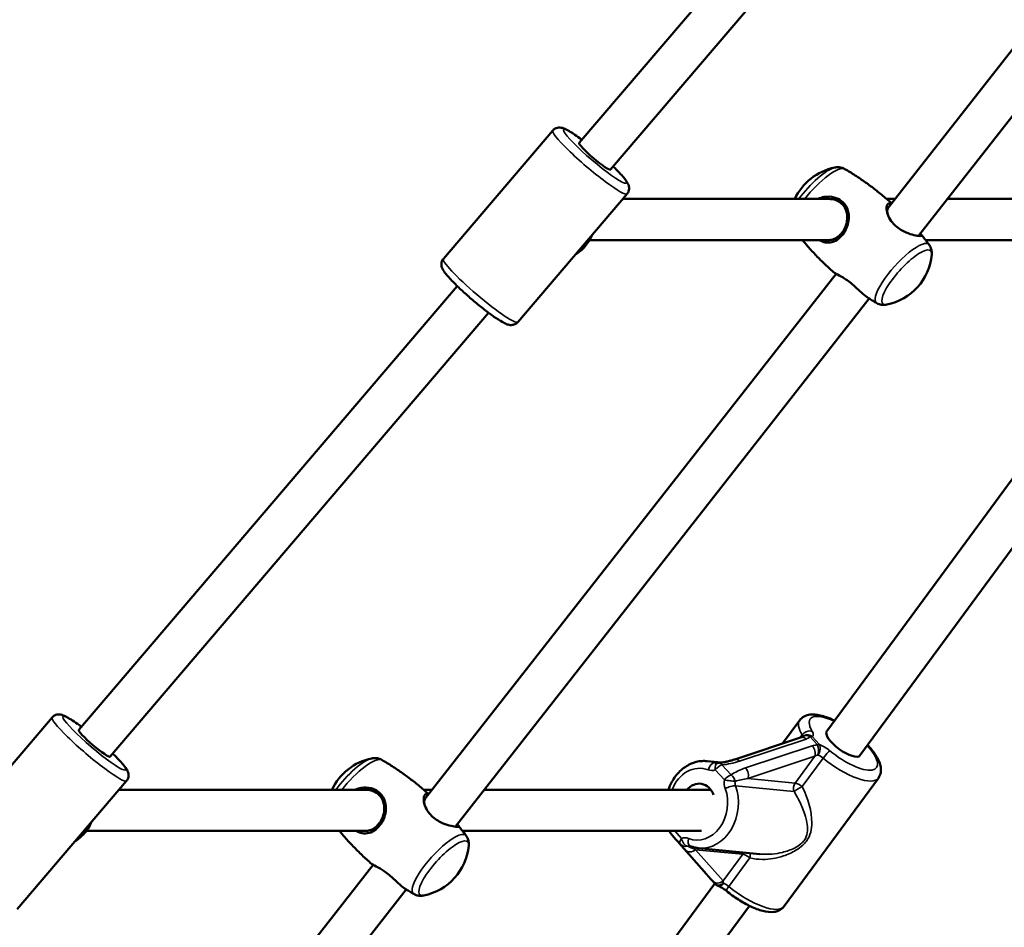
# Model space of a CAD drawing. Units: millimetres. Extents: x 1770 to 2802, y 559 to 983.
# Drawn here: x 2071 to 2109, y 739 to 774 of the extents above; entities that cross this region are included whole.
import ezdxf

# ---------------------------------------------------------------- set-up
doc = ezdxf.new("R2010")
doc.units = ezdxf.units.MM
doc.header["$LTSCALE"] = 10
doc.layers.add('Widoczne (ISO)', color=7, linetype='Continuous', lineweight=50)
doc.layers.add('Widoczne wąskie (ISO)', color=7, linetype='Continuous', lineweight=35)
doc.styles.get("Standard").update_dxf_attribs({"font": 'tahoma.ttf'})
doc.dimstyles.new('Karol 10', dxfattribs={"dimtxt": 10, "dimasz": 5, "dimexe": 0.18, "dimexo": 0.0625, "dimgap": 0.09, "dimtad": 1, "dimdec": 0, "dimzin": 0, "dimdsep": 46, "dimtxsty": 'Standard', "dimcen": 0.09, "dimadec": 0, "dimazin": 0, "dimtfac": 1, "dimtdec": 0, "dimtofl": 0, "dimtmove": 0, "dimatfit": 3, "dimfxl": 3, "dimfxlon": 1, "dimtolj": 1, "dimtzin": 0, "dimarcsym": 0})

# ---------------------------------------------------------------- blocks, each defined once
blk = doc.blocks.new('*D20')
at = {"color": 0, "lineweight": -2, "transparency": 16777216}
for p, q in [((1903.511, 800.196), (1900.331, 800.196)), ((1900.511, 623.896), (1900.511, 795.196)), ((1897.511, 618.896), (1900.691, 618.896))]:
    blk.add_line(p, q, dxfattribs=at)
at = {"color": 0, "transparency": 16777216}
for points in [[(1899.677, 795.196), (1901.344, 795.196), (1900.511, 800.196)], [(1899.677, 623.896), (1901.344, 623.896), (1900.511, 618.896)]]:
    blk.add_solid(points, dxfattribs=at)
at = {"layer": 'Defpoints', "color": 0, "transparency": 16777216}
for p in [(1900.511, 800.196), (2149.619, 800.196), (1784.809, 618.896)]:
    blk.add_point(p, dxfattribs=at)
at = {"color": 0, "transparency": 16777216, "insert": (1895.192, 709.546), "char_height": 10, "attachment_point": 5, "rotation": 90}
blk.add_mtext('\\A1;181', dxfattribs=at)
blk = doc.blocks.new('*D21')
at = {"color": 0, "lineweight": -2, "transparency": 16777216}
for p, q in [((1879.984, 814.196), (1876.804, 814.196)), ((1876.984, 809.196), (1876.984, 623.896)), ((1873.984, 618.896), (1877.164, 618.896))]:
    blk.add_line(p, q, dxfattribs=at)
at = {"color": 0, "transparency": 16777216}
for points in [[(1876.15, 809.196), (1877.817, 809.196), (1876.984, 814.196)], [(1876.15, 623.896), (1877.817, 623.896), (1876.984, 618.896)]]:
    blk.add_solid(points, dxfattribs=at)
at = {"layer": 'Defpoints', "color": 0, "transparency": 16777216}
for p in [(2137.963, 814.196), (1784.809, 618.896), (1876.984, 618.896)]:
    blk.add_point(p, dxfattribs=at)
at = {"color": 0, "transparency": 16777216, "insert": (1871.689, 716.546), "char_height": 10, "attachment_point": 5, "rotation": 90}
blk.add_mtext('\\A1;195', dxfattribs=at)
blk = doc.blocks.new('*D22')
at = {"color": 0, "lineweight": -2, "transparency": 16777216}
for p, q in [((1857.009, 883.316), (1853.829, 883.316)), ((1854.009, 878.316), (1854.009, 623.896)), ((1851.009, 618.896), (1854.189, 618.896))]:
    blk.add_line(p, q, dxfattribs=at)
at = {"color": 0, "transparency": 16777216}
for points in [[(1853.176, 878.316), (1854.842, 878.316), (1854.009, 883.316)], [(1853.176, 623.896), (1854.842, 623.896), (1854.009, 618.896)]]:
    blk.add_solid(points, dxfattribs=at)
at = {"layer": 'Defpoints', "color": 0, "transparency": 16777216}
for p in [(2313.318, 883.316), (1841.674, 618.896), (1854.009, 618.896)]:
    blk.add_point(p, dxfattribs=at)
at = {"color": 0, "transparency": 16777216, "insert": (1848.711, 751.106), "char_height": 10, "attachment_point": 5, "rotation": 90}
blk.add_mtext('\\A1;264', dxfattribs=at)
blk = doc.blocks.new('*D23')
at = {"color": 0, "lineweight": -2, "transparency": 16777216}
for p, q in [((1833.485, 971.611), (1830.305, 971.611)), ((1830.485, 966.611), (1830.485, 623.896)), ((1827.485, 618.896), (1830.665, 618.896))]:
    blk.add_line(p, q, dxfattribs=at)
at = {"color": 0, "transparency": 16777216}
for points in [[(1829.651, 966.611), (1831.318, 966.611), (1830.485, 971.611)], [(1829.651, 623.896), (1831.318, 623.896), (1830.485, 618.896)]]:
    blk.add_solid(points, dxfattribs=at)
at = {"layer": 'Defpoints', "color": 0, "transparency": 16777216}
for p in [(2213.942, 971.611), (1824.344, 618.896), (1830.485, 618.896)]:
    blk.add_point(p, dxfattribs=at)
at = {"color": 0, "transparency": 16777216, "insert": (1825.187, 795.254), "char_height": 10, "attachment_point": 5, "rotation": 90}
blk.add_mtext('\\A1;353', dxfattribs=at)
blk = doc.blocks.new('*D24')
at = {"color": 0, "lineweight": -2, "transparency": 16777216}
for p, q in [((1811.453, 982.696), (1808.273, 982.696)), ((1808.453, 977.696), (1808.453, 623.896)), ((1805.453, 618.896), (1808.633, 618.896))]:
    blk.add_line(p, q, dxfattribs=at)
at = {"color": 0, "transparency": 16777216}
for points in [[(1807.619, 977.696), (1809.286, 977.696), (1808.453, 982.696)], [(1807.619, 623.896), (1809.286, 623.896), (1808.453, 618.896)]]:
    blk.add_solid(points, dxfattribs=at)
at = {"layer": 'Defpoints', "color": 0, "transparency": 16777216}
for p in [(2245.337, 982.696), (1784.809, 618.896), (1808.453, 618.896)]:
    blk.add_point(p, dxfattribs=at)
at = {"color": 0, "transparency": 16777216, "insert": (1803.155, 800.796), "char_height": 10, "attachment_point": 5, "rotation": 90}
blk.add_mtext('\\A1;364', dxfattribs=at)

msp = doc.modelspace()

# ---------------------------------------------------------------- linework, layer by layer
at = {"layer": 'Widoczne (ISO)'}
for p, q in [((2120.818, 787.327), (2104.832, 766.92)), ((2107.539, 786.705), (2092.82, 769.441)), ((2122.1, 786.369), (2106.011, 765.831)), ((2108.757, 785.666), (2094.037, 768.403)), ((2087.535, 764.938), (2091.789, 769.928)), ((2090.427, 762.473), (2094.681, 767.462)), ((2094.51, 767.262), (2102.539, 767.262)), ((2104.777, 767.262), (2105.1, 767.262)), ((2107.132, 767.262), (2114.555, 767.262)), ((2093.219, 765.662), (2102.506, 765.662)), ((2106.288, 765.662), (2114.247, 765.662)), ((2102.815, 764.345), (2086.829, 743.939)), ((2088.074, 763.875), (2073.355, 746.611)), ((2114.871, 763.471), (2102.445, 746.566)), ((2104.097, 763.387), (2088.009, 742.85)), ((2089.292, 762.837), (2074.573, 745.573)), ((2116.216, 762.599), (2103.734, 745.618)), ((2068.071, 742.109), (2072.325, 747.098)), ((2100.722, 746.079), (2101.392, 746.991)), ((2101.465, 746.325), (2098.871, 745.465)), ((2097.79, 745.398), (2098.34, 745.345)), ((2100.786, 739.751), (2104.454, 744.74)), ((2070.962, 739.643), (2075.216, 744.633)), ((2074.916, 744.281), (2084.536, 744.281)), ((2086.774, 744.281), (2087.097, 744.281)), ((2089.129, 744.281), (2097.936, 744.281)), ((2073.653, 742.681), (2084.503, 742.681)), ((2088.286, 742.681), (2097.571, 742.681)), ((2096.703, 742.211), (2097.771, 740.995)), ((2097.462, 742.014), (2099.846, 741.783)), ((2084.812, 741.364), (2068.826, 720.957)), ((2097.823, 740.934), (2098.108, 740.621)), ((2098.09, 740.641), (2085.664, 723.736)), ((2086.094, 740.406), (2070.006, 719.868)), ((2099.435, 739.77), (2086.953, 722.789))]:
    msp.add_line(p, q, dxfattribs=at)
for centre, radius, start, end in [((2103.177, 766.349), 2.175, 101.1536, 155.1948), ((2104.357, 765.289), 2.175, 281.1536, 354.9482), ((2101.712, 746.125), 0.3, 118.4704, 131.1618), ((2085.174, 743.368), 2.175, 101.1536, 155.1948), ((2098.284, 745.038), 0.3, 94.9741, 109.1053), ((2096.613, 742.764), 0.3, 196.2291, 221.63), ((2086.354, 742.307), 2.175, 281.1536, 354.9482), ((2098.045, 741.136), 0.3, 219.3657, 222.312), ((2098.329, 740.823), 0.3, 222.312, 249.3069)]:
    msp.add_arc(centre, radius, start, end, dxfattribs=at)
for centre, major_axis, ratio, start_param, end_param in [((2093.428, 768.922), (0.609, -0.519), 0.114607, 3.141593, 6.283185), ((2073.964, 746.092), (0.609, -0.519), 0.114607, 3.141593, 6.283185), ((2103.09, 746.092), (0.645, -0.474), 0.346102, 3.141593, 6.283185), ((2097.452, 743.723), (0.077, 0.796), 0.811212, 5.254409, 7.160292)]:
    msp.add_ellipse(centre, major_axis=major_axis, ratio=ratio, start_param=start_param, end_param=end_param, dxfattribs=at)
for points, knots in [([(2091.789, 769.928), (2091.815, 769.957), (2091.846, 769.982), (2091.911, 770.018), (2091.943, 770.029), (2092.009, 770.043), (2092.039, 770.043), (2092.106, 770.04), (2092.137, 770.032), (2092.237, 770.004), (2092.295, 769.975), (2092.43, 769.902), (2092.503, 769.857), (2092.665, 769.751), (2092.753, 769.689), (2092.872, 769.602), (2092.898, 769.583), (2092.924, 769.563)], [3.094259, 3.094259, 3.094259, 3.094259, 3.136427, 3.136427, 3.183029, 3.183029, 3.242941, 3.242941, 3.339312, 3.339312, 3.588504, 3.588504, 3.837697, 3.837697, 4.086889, 4.086889, 4.155247, 4.155247, 4.155247, 4.155247]), ([(2094.142, 768.525), (2094.19, 768.478), (2094.236, 768.433), (2094.352, 768.316), (2094.417, 768.247), (2094.53, 768.119), (2094.579, 768.061), (2094.661, 767.95), (2094.694, 767.902), (2094.737, 767.803), (2094.752, 767.765), (2094.76, 767.667), (2094.759, 767.618), (2094.727, 767.528), (2094.707, 767.493), (2094.681, 767.462)], [5.174864, 5.174864, 5.174864, 5.174864, 5.314816, 5.314816, 5.545075, 5.545075, 5.775334, 5.775334, 6.005593, 6.005593, 6.120722, 6.120722, 6.192804, 6.192804, 6.235852, 6.235852, 6.235852, 6.235852]), ([(2102.756, 768.483), (2102.777, 768.487), (2102.799, 768.491), (2102.844, 768.495), (2102.868, 768.496), (2102.918, 768.495), (2102.945, 768.493), (2103, 768.484), (2103.029, 768.477), (2103.088, 768.457), (2103.118, 768.444), (2103.147, 768.427)], [4.6037343, 4.6037343, 4.6037343, 4.6037343, 4.6625043, 4.6625043, 4.7212744, 4.7212744, 4.7800444, 4.7800444, 4.8388144, 4.8388144, 4.8975844, 4.8975844, 4.8975844, 4.8975844]), ([(2103.147, 768.427), (2103.282, 768.348), (2103.417, 768.265), (2103.685, 768.092), (2103.818, 768.002), (2104.082, 767.816), (2104.212, 767.719), (2104.469, 767.519), (2104.596, 767.416), (2104.804, 767.239), (2104.886, 767.167), (2104.967, 767.093)], [4.8975844, 4.8975844, 4.8975844, 4.8975844, 4.90994981, 4.90994981, 4.92231522, 4.92231522, 4.93468063, 4.93468063, 4.94704604, 4.94704604, 4.95533796, 4.95533796, 4.95533796, 4.95533796]), ([(2103.069, 765.883), (2103.128, 765.959), (2103.179, 766.046), (2103.255, 766.227), (2103.282, 766.321), (2103.309, 766.517), (2103.308, 766.618), (2103.267, 766.845), (2103.213, 766.967), (2103.098, 767.108), (2103.062, 767.143), (2102.939, 767.243), (2102.841, 767.293), (2102.608, 767.358), (2102.474, 767.363), (2102.264, 767.325), (2102.184, 767.299), (2102.11, 767.262)], [0, 0, 0, 0, 0.264315, 0.264315, 0.526883, 0.526883, 0.811943, 0.811943, 1.195172, 1.195172, 1.338163, 1.338163, 1.641443, 1.641443, 2.000354, 2.000354, 2.227509, 2.227509, 2.227509, 2.227509]), ([(2102.539, 767.262), (2102.602, 767.262), (2102.666, 767.254), (2102.826, 767.213), (2102.918, 767.167), (2103.032, 767.073), (2103.064, 767.04), (2103.169, 766.906), (2103.216, 766.79), (2103.247, 766.58), (2103.245, 766.489), (2103.217, 766.317), (2103.193, 766.236), (2103.126, 766.083), (2103.083, 766.011), (2103.033, 765.948)], [-1.833752, -1.833752, -1.833752, -1.833752, -1.641443, -1.641443, -1.338163, -1.338163, -1.195172, -1.195172, -0.811943, -0.811943, -0.526883, -0.526883, -0.264315, -0.264315, 0, 0, 0, 0]), ([(2104.956, 767.078), (2104.908, 767.099), (2104.867, 767.1), (2104.789, 767.048), (2104.765, 766.967), (2104.779, 766.779), (2104.802, 766.683), (2104.883, 766.503), (2104.932, 766.422), (2105.045, 766.283), (2105.104, 766.225), (2105.233, 766.12), (2105.303, 766.074), (2105.48, 765.976), (2105.588, 765.932), (2105.792, 765.866), (2105.887, 765.844), (2106.011, 765.824), (2106.052, 765.82), (2106.082, 765.82)], [2.400628, 2.400628, 2.400628, 2.400628, 2.697965, 2.697965, 3.153203, 3.153203, 3.502067, 3.502067, 3.780122, 3.780122, 4.001384, 4.001384, 4.222645, 4.222645, 4.547705, 4.547705, 4.884312, 4.884312, 5.105983, 5.105983, 5.105983, 5.105983]), ([(2104.807, 766.687), (2104.802, 766.714), (2104.799, 766.739), (2104.794, 766.833), (2104.807, 766.888), (2104.832, 766.92)], [-3.2736062, -3.2736062, -3.2736062, -3.2736062, -3.1532033, -3.1532033, -2.7963064, -2.7963064, -2.7963064, -2.7963064]), ([(2092.659, 765.09), (2092.768, 765.158), (2092.869, 765.238), (2093.084, 765.453), (2093.188, 765.596), (2093.288, 765.79), (2093.307, 765.83), (2093.324, 765.87)], [5.9754873, 5.9754873, 5.9754873, 5.9754873, 6.2036735, 6.2036735, 6.5133713, 6.5133713, 6.5910617, 6.5910617, 6.5910617, 6.5910617]), ([(2102.154, 765.662), (2102.194, 765.638), (2102.235, 765.618), (2102.311, 765.591), (2102.347, 765.581), (2102.47, 765.559), (2102.559, 765.563), (2102.738, 765.611), (2102.828, 765.657), (2102.967, 765.768), (2103.021, 765.822), (2103.069, 765.883)], [4.011542, 4.011542, 4.011542, 4.011542, 4.155877, 4.155877, 4.277174, 4.277174, 4.579924, 4.579924, 4.892404, 4.892404, 5.10515, 5.10515, 5.10515, 5.10515]), ([(2103.033, 765.948), (2102.993, 765.897), (2102.949, 765.851), (2102.831, 765.755), (2102.755, 765.713), (2102.62, 765.671), (2102.563, 765.662), (2102.506, 765.662)], [-5.1051496, -5.1051496, -5.1051496, -5.1051496, -4.8924045, -4.8924045, -4.5799241, -4.5799241, -4.3657697, -4.3657697, -4.3657697, -4.3657697]), ([(2106.082, 765.82), (2106.122, 765.82), (2106.142, 765.827), (2106.138, 765.858), (2106.116, 765.881), (2106.077, 765.915)], [0, 0, 0, 0, 0.3049992, 0.3049992, 0.60845, 0.60845, 0.60845, 0.60845]), ([(2106.127, 765.866), (2106.148, 765.841), (2106.168, 765.815), (2106.209, 765.764), (2106.229, 765.738), (2106.269, 765.687), (2106.289, 765.661), (2106.329, 765.609), (2106.348, 765.583), (2106.387, 765.531), (2106.407, 765.505), (2106.426, 765.479)], [4.99827685, 4.99827685, 4.99827685, 4.99827685, 5.00082457, 5.00082457, 5.0033723, 5.0033723, 5.00592002, 5.00592002, 5.00846774, 5.00846774, 5.01101547, 5.01101547, 5.01101547, 5.01101547]), ([(2102.743, 764.389), (2102.62, 764.496), (2102.499, 764.605), (2102.262, 764.83), (2102.147, 764.944), (2101.922, 765.178), (2101.812, 765.297), (2101.635, 765.498), (2101.565, 765.58), (2101.497, 765.662)], [1.80781642, 1.80781642, 1.80781642, 1.80781642, 1.8201377, 1.8201377, 1.83245898, 1.83245898, 1.84478026, 1.84478026, 1.85301787, 1.85301787, 1.85301787, 1.85301787]), ([(2106.426, 765.479), (2106.446, 765.452), (2106.462, 765.424), (2106.489, 765.367), (2106.499, 765.34), (2106.514, 765.286), (2106.518, 765.259), (2106.525, 765.21), (2106.526, 765.186), (2106.527, 765.14), (2106.525, 765.118), (2106.524, 765.097)], [5.0110155, 5.0110155, 5.0110155, 5.0110155, 5.0697855, 5.0697855, 5.1285555, 5.1285555, 5.1873255, 5.1873255, 5.2460955, 5.2460955, 5.3048655, 5.3048655, 5.3048655, 5.3048655]), ([(2087.535, 764.938), (2087.51, 764.908), (2087.49, 764.874), (2087.465, 764.804), (2087.46, 764.77), (2087.457, 764.703), (2087.461, 764.674), (2087.475, 764.608), (2087.487, 764.579), (2087.536, 764.472), (2087.581, 764.412), (2087.722, 764.236), (2087.832, 764.117), (2088.071, 763.876), (2088.193, 763.76), (2088.451, 763.525), (2088.586, 763.406), (2088.859, 763.176), (2088.996, 763.065), (2089.261, 762.859), (2089.388, 762.765), (2089.624, 762.6), (2089.731, 762.531), (2089.883, 762.445), (2089.936, 762.418), (2090.032, 762.38), (2090.074, 762.365), (2090.16, 762.358), (2090.184, 762.357), (2090.251, 762.365), (2090.298, 762.376), (2090.375, 762.422), (2090.404, 762.445), (2090.427, 762.473)], [3.188926, 3.188926, 3.188926, 3.188926, 3.231094, 3.231094, 3.277696, 3.277696, 3.337608, 3.337608, 3.433979, 3.433979, 3.724948, 3.724948, 4.139163, 4.139163, 4.475898, 4.475898, 4.804143, 4.804143, 5.130959, 5.130959, 5.460402, 5.460402, 5.801773, 5.801773, 6.011056, 6.011056, 6.170787, 6.170787, 6.224508, 6.224508, 6.291846, 6.291846, 6.330519, 6.330519, 6.330519, 6.330519]), ([(2104.028, 763.431), (2104.025, 763.433), (2104.022, 763.435), (2103.949, 763.483), (2103.87, 763.552), (2103.731, 763.681), (2103.676, 763.733), (2103.561, 763.838), (2103.501, 763.891), (2103.37, 763.999), (2103.3, 764.052), (2103.177, 764.138), (2103.125, 764.172), (2102.968, 764.267), (2102.877, 764.313), (2102.78, 764.364), (2102.755, 764.378), (2102.743, 764.389)], [0.287329, 0.287329, 0.287329, 0.287329, 0.304999, 0.304999, 0.666269, 0.666269, 0.87878, 0.87878, 1.091292, 1.091292, 1.32929, 1.32929, 1.518494, 1.518494, 1.930703, 1.930703, 2.16896, 2.16896, 2.16896, 2.16896]), ([(2104.387, 763.212), (2104.363, 763.226), (2104.339, 763.24), (2104.291, 763.268), (2104.267, 763.283), (2104.22, 763.312), (2104.196, 763.326), (2104.148, 763.356), (2104.124, 763.37), (2104.076, 763.4), (2104.052, 763.415), (2104.028, 763.431)], [1.75599175, 1.75599175, 1.75599175, 1.75599175, 1.75818637, 1.75818637, 1.76038098, 1.76038098, 1.7625756, 1.7625756, 1.76477022, 1.76477022, 1.76696484, 1.76696484, 1.76696484, 1.76696484]), ([(2104.778, 763.155), (2104.757, 763.151), (2104.735, 763.147), (2104.69, 763.143), (2104.666, 763.142), (2104.616, 763.143), (2104.59, 763.145), (2104.534, 763.154), (2104.505, 763.161), (2104.447, 763.181), (2104.417, 763.195), (2104.387, 763.212)], [1.4621417, 1.4621417, 1.4621417, 1.4621417, 1.5209117, 1.5209117, 1.5796817, 1.5796817, 1.6384517, 1.6384517, 1.6972217, 1.6972217, 1.7559917, 1.7559917, 1.7559917, 1.7559917]), ([(2072.325, 747.098), (2072.35, 747.128), (2072.381, 747.153), (2072.446, 747.189), (2072.479, 747.199), (2072.544, 747.213), (2072.574, 747.214), (2072.641, 747.21), (2072.672, 747.203), (2072.773, 747.174), (2072.831, 747.146), (2072.965, 747.073), (2073.039, 747.028), (2073.2, 746.921), (2073.288, 746.86), (2073.407, 746.773), (2073.433, 746.754), (2073.46, 746.734)], [3.094259, 3.094259, 3.094259, 3.094259, 3.136427, 3.136427, 3.183029, 3.183029, 3.242941, 3.242941, 3.339312, 3.339312, 3.588504, 3.588504, 3.837697, 3.837697, 4.086889, 4.086889, 4.155247, 4.155247, 4.155247, 4.155247]), ([(2101.392, 746.991), (2101.437, 747.052), (2101.497, 747.102), (2101.636, 747.177), (2101.716, 747.198), (2101.923, 747.222), (2102.052, 747.208), (2102.351, 747.139), (2102.525, 747.075), (2102.717, 746.984), (2102.73, 746.978), (2102.743, 746.972)], [5.756843, 5.756843, 5.756843, 5.756843, 5.917973, 5.917973, 6.112943, 6.112943, 6.431258, 6.431258, 6.814412, 6.814412, 6.842485, 6.842485, 6.842485, 6.842485]), ([(2101.465, 746.325), (2101.471, 746.327), (2101.476, 746.329), (2101.485, 746.333), (2101.489, 746.335), (2101.497, 746.339), (2101.5, 746.341), (2101.506, 746.344), (2101.508, 746.346), (2101.512, 746.349), (2101.514, 746.35), (2101.515, 746.351)], [-1.5707963, -1.5707963, -1.5707963, -1.5707963, -1.4978337, -1.4978337, -1.4248712, -1.4248712, -1.3519086, -1.3519086, -1.278946, -1.278946, -1.2059834, -1.2059834, -1.2059834, -1.2059834]), ([(2104.032, 746.024), (2104.043, 746.013), (2104.053, 746.002), (2104.186, 745.858), (2104.29, 745.724), (2104.46, 745.448), (2104.524, 745.308), (2104.555, 745.094), (2104.556, 745.031), (2104.534, 744.889), (2104.504, 744.808), (2104.454, 744.74)], [7.812794, 7.812794, 7.812794, 7.812794, 7.84197, 7.84197, 8.191372, 8.191372, 8.570974, 8.570974, 8.720027, 8.720027, 8.898436, 8.898436, 8.898436, 8.898436]), ([(2074.677, 745.696), (2074.726, 745.649), (2074.772, 745.603), (2074.887, 745.486), (2074.952, 745.417), (2075.066, 745.29), (2075.114, 745.231), (2075.196, 745.121), (2075.229, 745.072), (2075.272, 744.973), (2075.287, 744.935), (2075.296, 744.838), (2075.294, 744.789), (2075.262, 744.699), (2075.242, 744.663), (2075.216, 744.633)], [5.174864, 5.174864, 5.174864, 5.174864, 5.314816, 5.314816, 5.545075, 5.545075, 5.775334, 5.775334, 6.005593, 6.005593, 6.120722, 6.120722, 6.192804, 6.192804, 6.235852, 6.235852, 6.235852, 6.235852]), ([(2084.753, 745.502), (2084.774, 745.506), (2084.796, 745.509), (2084.841, 745.514), (2084.865, 745.515), (2084.915, 745.514), (2084.942, 745.512), (2084.997, 745.503), (2085.026, 745.496), (2085.085, 745.476), (2085.115, 745.462), (2085.144, 745.445)], [4.6037343, 4.6037343, 4.6037343, 4.6037343, 4.6625043, 4.6625043, 4.7212744, 4.7212744, 4.7800444, 4.7800444, 4.8388144, 4.8388144, 4.8975844, 4.8975844, 4.8975844, 4.8975844]), ([(2098.871, 745.465), (2098.831, 745.452), (2098.791, 745.439), (2098.709, 745.416), (2098.668, 745.406), (2098.585, 745.386), (2098.543, 745.378), (2098.46, 745.362), (2098.419, 745.356), (2098.338, 745.344), (2098.298, 745.34), (2098.258, 745.337)], [-1.5707963, -1.5707963, -1.5707963, -1.5707963, -1.4545624, -1.4545624, -1.3383286, -1.3383286, -1.2220947, -1.2220947, -1.1058608, -1.1058608, -0.9896269, -0.9896269, -0.9896269, -0.9896269]), ([(2085.144, 745.445), (2085.279, 745.366), (2085.414, 745.284), (2085.682, 745.111), (2085.815, 745.021), (2086.079, 744.835), (2086.209, 744.738), (2086.466, 744.538), (2086.593, 744.435), (2086.801, 744.258), (2086.883, 744.185), (2086.965, 744.112)], [4.8975844, 4.8975844, 4.8975844, 4.8975844, 4.90994981, 4.90994981, 4.92231522, 4.92231522, 4.93468063, 4.93468063, 4.94704604, 4.94704604, 4.95533796, 4.95533796, 4.95533796, 4.95533796]), ([(2096.289, 744.281), (2096.324, 744.387), (2096.368, 744.49), (2096.505, 744.744), (2096.612, 744.887), (2096.859, 745.125), (2096.998, 745.222), (2097.292, 745.354), (2097.445, 745.393), (2097.663, 745.406), (2097.727, 745.405), (2097.79, 745.398)], [5.921894, 5.921894, 5.921894, 5.921894, 6.127826, 6.127826, 6.460892, 6.460892, 6.785151, 6.785151, 7.094162, 7.094162, 7.220594, 7.220594, 7.220594, 7.220594]), ([(2098.186, 745.321), (2098.183, 745.32), (2098.179, 745.319), (2098.173, 745.317), (2098.17, 745.317), (2098.164, 745.316), (2098.161, 745.315), (2098.155, 745.315), (2098.152, 745.315), (2098.146, 745.315), (2098.144, 745.315), (2098.141, 745.315)], [3.722762, 3.722762, 3.722762, 3.722762, 3.7940099, 3.7940099, 3.8652578, 3.8652578, 3.9365057, 3.9365057, 4.0077536, 4.0077536, 4.0790015, 4.0790015, 4.0790015, 4.0790015]), ([(2085.066, 742.902), (2085.125, 742.978), (2085.176, 743.064), (2085.253, 743.246), (2085.279, 743.34), (2085.306, 743.535), (2085.305, 743.636), (2085.264, 743.863), (2085.21, 743.986), (2085.095, 744.126), (2085.059, 744.162), (2084.936, 744.262), (2084.838, 744.312), (2084.605, 744.377), (2084.471, 744.382), (2084.261, 744.344), (2084.181, 744.318), (2084.108, 744.28)], [0, 0, 0, 0, 0.264315, 0.264315, 0.526883, 0.526883, 0.811943, 0.811943, 1.195172, 1.195172, 1.338163, 1.338163, 1.641443, 1.641443, 2.000354, 2.000354, 2.227509, 2.227509, 2.227509, 2.227509]), ([(2084.536, 744.28), (2084.599, 744.28), (2084.663, 744.273), (2084.824, 744.231), (2084.915, 744.186), (2085.029, 744.092), (2085.062, 744.058), (2085.166, 743.925), (2085.213, 743.808), (2085.244, 743.599), (2085.242, 743.507), (2085.214, 743.335), (2085.19, 743.254), (2085.123, 743.101), (2085.08, 743.03), (2085.031, 742.966)], [-1.833752, -1.833752, -1.833752, -1.833752, -1.641443, -1.641443, -1.338163, -1.338163, -1.195172, -1.195172, -0.811943, -0.811943, -0.526883, -0.526883, -0.264315, -0.264315, 0, 0, 0, 0]), ([(2086.953, 744.097), (2086.906, 744.118), (2086.864, 744.119), (2086.786, 744.067), (2086.763, 743.986), (2086.776, 743.798), (2086.799, 743.701), (2086.88, 743.522), (2086.929, 743.44), (2087.042, 743.302), (2087.101, 743.243), (2087.23, 743.139), (2087.3, 743.092), (2087.477, 742.994), (2087.585, 742.95), (2087.789, 742.884), (2087.884, 742.863), (2088.009, 742.842), (2088.049, 742.838), (2088.079, 742.838)], [2.400628, 2.400628, 2.400628, 2.400628, 2.697965, 2.697965, 3.153203, 3.153203, 3.502067, 3.502067, 3.780122, 3.780122, 4.001384, 4.001384, 4.222645, 4.222645, 4.547705, 4.547705, 4.884312, 4.884312, 5.105983, 5.105983, 5.105983, 5.105983]), ([(2086.804, 743.706), (2086.799, 743.733), (2086.796, 743.758), (2086.791, 743.852), (2086.804, 743.906), (2086.829, 743.938)], [-3.2736062, -3.2736062, -3.2736062, -3.2736062, -3.1532033, -3.1532033, -2.7963064, -2.7963064, -2.7963064, -2.7963064]), ([(2073.194, 742.261), (2073.303, 742.328), (2073.405, 742.409), (2073.619, 742.623), (2073.724, 742.766), (2073.824, 742.961), (2073.842, 743), (2073.859, 743.041)], [5.9754873, 5.9754873, 5.9754873, 5.9754873, 6.2036735, 6.2036735, 6.5133713, 6.5133713, 6.5910617, 6.5910617, 6.5910617, 6.5910617]), ([(2084.151, 742.681), (2084.191, 742.657), (2084.232, 742.637), (2084.309, 742.609), (2084.344, 742.6), (2084.467, 742.578), (2084.557, 742.581), (2084.735, 742.63), (2084.825, 742.676), (2084.964, 742.787), (2085.018, 742.841), (2085.066, 742.902)], [4.011542, 4.011542, 4.011542, 4.011542, 4.155877, 4.155877, 4.277174, 4.277174, 4.579924, 4.579924, 4.892404, 4.892404, 5.10515, 5.10515, 5.10515, 5.10515]), ([(2085.031, 742.966), (2084.99, 742.915), (2084.946, 742.869), (2084.829, 742.774), (2084.752, 742.731), (2084.617, 742.689), (2084.56, 742.681), (2084.503, 742.681)], [-5.1051496, -5.1051496, -5.1051496, -5.1051496, -4.8924045, -4.8924045, -4.5799241, -4.5799241, -4.3657697, -4.3657697, -4.3657697, -4.3657697]), ([(2088.079, 742.838), (2088.119, 742.838), (2088.139, 742.846), (2088.135, 742.877), (2088.113, 742.9), (2088.074, 742.934)], [0, 0, 0, 0, 0.3049992, 0.3049992, 0.60845, 0.60845, 0.60845, 0.60845]), ([(2088.124, 742.885), (2088.145, 742.859), (2088.165, 742.834), (2088.206, 742.782), (2088.226, 742.757), (2088.267, 742.705), (2088.286, 742.679), (2088.326, 742.628), (2088.346, 742.602), (2088.384, 742.55), (2088.404, 742.524), (2088.423, 742.498)], [4.99827685, 4.99827685, 4.99827685, 4.99827685, 5.00082457, 5.00082457, 5.0033723, 5.0033723, 5.00592002, 5.00592002, 5.00846774, 5.00846774, 5.01101547, 5.01101547, 5.01101547, 5.01101547]), ([(2084.74, 741.408), (2084.617, 741.514), (2084.496, 741.624), (2084.26, 741.848), (2084.144, 741.963), (2083.919, 742.197), (2083.809, 742.316), (2083.632, 742.517), (2083.562, 742.598), (2083.494, 742.681)], [1.80781642, 1.80781642, 1.80781642, 1.80781642, 1.8201377, 1.8201377, 1.83245898, 1.83245898, 1.84478026, 1.84478026, 1.85301787, 1.85301787, 1.85301787, 1.85301787]), ([(2088.423, 742.498), (2088.443, 742.471), (2088.459, 742.442), (2088.486, 742.386), (2088.496, 742.358), (2088.511, 742.304), (2088.516, 742.278), (2088.522, 742.228), (2088.523, 742.205), (2088.524, 742.159), (2088.523, 742.137), (2088.521, 742.116)], [5.0110155, 5.0110155, 5.0110155, 5.0110155, 5.0697855, 5.0697855, 5.1285555, 5.1285555, 5.1873255, 5.1873255, 5.2460955, 5.2460955, 5.3048655, 5.3048655, 5.3048655, 5.3048655]), ([(2096.703, 742.211), (2096.685, 742.231), (2096.666, 742.252), (2096.627, 742.297), (2096.607, 742.319), (2096.565, 742.366), (2096.544, 742.39), (2096.501, 742.439), (2096.479, 742.464), (2096.434, 742.514), (2096.412, 742.54), (2096.389, 742.565)], [-1.5707963, -1.5707963, -1.5707963, -1.5707963, -1.4545624, -1.4545624, -1.3383286, -1.3383286, -1.2220947, -1.2220947, -1.1058608, -1.1058608, -0.9896269, -0.9896269, -0.9896269, -0.9896269]), ([(2097.112, 742.098), (2097.113, 742.097), (2097.115, 742.097), (2097.118, 742.097), (2097.12, 742.096), (2097.124, 742.096), (2097.125, 742.095), (2097.129, 742.094), (2097.131, 742.094), (2097.134, 742.093), (2097.136, 742.092), (2097.138, 742.091)], [0.9374088, 0.9374088, 0.9374088, 0.9374088, 0.981783, 0.981783, 1.0261571, 1.0261571, 1.0705312, 1.0705312, 1.1149054, 1.1149054, 1.1592795, 1.1592795, 1.1592795, 1.1592795]), ([(2097.462, 742.014), (2097.44, 742.016), (2097.418, 742.019), (2097.374, 742.026), (2097.352, 742.03), (2097.308, 742.039), (2097.287, 742.044), (2097.244, 742.056), (2097.222, 742.062), (2097.18, 742.076), (2097.159, 742.083), (2097.138, 742.091)], [4.0790015, 4.0790015, 4.0790015, 4.0790015, 4.1233756, 4.1233756, 4.1677497, 4.1677497, 4.2121239, 4.2121239, 4.256498, 4.256498, 4.3008721, 4.3008721, 4.3008721, 4.3008721]), ([(2086.026, 740.449), (2086.022, 740.451), (2086.019, 740.453), (2085.946, 740.501), (2085.867, 740.571), (2085.728, 740.7), (2085.673, 740.752), (2085.558, 740.856), (2085.498, 740.91), (2085.367, 741.018), (2085.298, 741.071), (2085.175, 741.157), (2085.122, 741.19), (2084.965, 741.285), (2084.874, 741.331), (2084.777, 741.383), (2084.752, 741.397), (2084.74, 741.408)], [0.287329, 0.287329, 0.287329, 0.287329, 0.304999, 0.304999, 0.666269, 0.666269, 0.87878, 0.87878, 1.091292, 1.091292, 1.32929, 1.32929, 1.518494, 1.518494, 1.930703, 1.930703, 2.16896, 2.16896, 2.16896, 2.16896]), ([(2097.771, 740.995), (2097.775, 740.989), (2097.78, 740.984), (2097.788, 740.975), (2097.792, 740.97), (2097.799, 740.963), (2097.802, 740.959), (2097.807, 740.953), (2097.809, 740.951), (2097.812, 740.947), (2097.813, 740.946), (2097.813, 740.945)], [-1.5707963, -1.5707963, -1.5707963, -1.5707963, -1.4978337, -1.4978337, -1.4248712, -1.4248712, -1.3519086, -1.3519086, -1.278946, -1.278946, -1.2059834, -1.2059834, -1.2059834, -1.2059834]), ([(2098.543, 740.349), (2098.522, 740.366), (2098.5, 740.383), (2098.456, 740.415), (2098.433, 740.431), (2098.388, 740.46), (2098.365, 740.474), (2098.321, 740.498), (2098.3, 740.509), (2098.259, 740.528), (2098.24, 740.536), (2098.223, 740.543)], [5.0845575, 5.0845575, 5.0845575, 5.0845575, 5.2513205, 5.2513205, 5.4180835, 5.4180835, 5.5848464, 5.5848464, 5.7516094, 5.7516094, 5.9183724, 5.9183724, 5.9183724, 5.9183724]), ([(2086.385, 740.23), (2086.361, 740.244), (2086.337, 740.258), (2086.289, 740.287), (2086.265, 740.301), (2086.217, 740.33), (2086.193, 740.345), (2086.145, 740.374), (2086.121, 740.389), (2086.073, 740.419), (2086.049, 740.434), (2086.026, 740.449)], [1.75599175, 1.75599175, 1.75599175, 1.75599175, 1.75818637, 1.75818637, 1.76038098, 1.76038098, 1.7625756, 1.7625756, 1.76477022, 1.76477022, 1.76696484, 1.76696484, 1.76696484, 1.76696484]), ([(2086.775, 740.174), (2086.754, 740.169), (2086.733, 740.166), (2086.687, 740.162), (2086.663, 740.16), (2086.613, 740.161), (2086.587, 740.164), (2086.531, 740.173), (2086.503, 740.179), (2086.444, 740.2), (2086.414, 740.213), (2086.385, 740.23)], [1.4621417, 1.4621417, 1.4621417, 1.4621417, 1.5209117, 1.5209117, 1.5796817, 1.5796817, 1.6384517, 1.6384517, 1.6972217, 1.6972217, 1.7559917, 1.7559917, 1.7559917, 1.7559917]), ([(2098.543, 740.349), (2098.691, 740.228), (2098.848, 740.113), (2099.169, 739.908), (2099.331, 739.818), (2099.651, 739.669), (2099.807, 739.61), (2100.104, 739.536), (2100.244, 739.518), (2100.448, 739.542), (2100.512, 739.557), (2100.654, 739.619), (2100.731, 739.675), (2100.786, 739.751)], [1.942965, 1.942965, 1.942965, 1.942965, 2.281888, 2.281888, 2.621194, 2.621194, 2.966188, 2.966188, 3.311182, 3.311182, 3.470563, 3.470563, 3.667935, 3.667935, 3.667935, 3.667935])]:
    msp.add_open_spline(points, degree=3, knots=knots, dxfattribs=at)
for points in [[(2106.011, 765.831), (2106.01, 765.829), (2106.007, 765.827), (2106.004, 765.826)], [(2088.009, 742.85), (2088.007, 742.848), (2088.005, 742.846), (2088.002, 742.844)]]:
    msp.add_open_spline(points, degree=3, dxfattribs=at)
at = {"layer": 'Widoczne wąskie (ISO)'}
for p, q in [((2103.069, 765.883), (2103.033, 765.948)), ((2099.048, 745.394), (2101.642, 746.255)), ((2101.483, 746.416), (2101.4, 746.304)), ((2101.795, 746.34), (2102.08, 746.027)), ((2101.879, 746.352), (2102.164, 746.039)), ((2101.88, 745.994), (2099.285, 745.134)), ((2099.381, 744.723), (2101.975, 745.584)), ((2101.975, 745.584), (2101.212, 744.546)), ((2101.488, 744.406), (2102.303, 745.515)), ((2098.179, 745.319), (2098.088, 745.328)), ((2098.367, 745.252), (2098.722, 744.863)), ((2098.11, 745.055), (2098.464, 744.665)), ((2101.212, 744.546), (2099.381, 744.723)), ((2098.896, 744.441), (2101.166, 744.221)), ((2085.066, 742.902), (2085.031, 742.966)), ((2096.391, 742.563), (2096.745, 742.174)), ((2096.793, 742.392), (2096.531, 742.681)), ((2097.773, 740.992), (2096.705, 742.207)), ((2096.943, 741.947), (2098.011, 740.731)), ((2098.411, 740.736), (2097.344, 741.952)), ((2097.344, 741.952), (2099.175, 741.775)), ((2099.175, 741.775), (2098.411, 740.736)), ((2098.636, 740.525), (2099.451, 741.634)), ((2097.822, 740.935), (2098.107, 740.622))]:
    msp.add_line(p, q, dxfattribs=at)
for centre, major_axis, ratio, start_param, end_param in [((2093.428, 768.922), (1.218, -1.038), 0.114607, 2.094395, 7.330383), ((2093.235, 768.695), (-1.446, 1.233), 0.114607, 0, 3.141593), ((2101.981, 767.424), (0.929, 1.034), 0.274526, 0.350566, 1.965972), ((2102.145, 767.277), (1.021, 1.136), 0.274526, 0.056716, 1.825496), ((2091.764, 766.536), (0.774, -1.513), 0.992298, 0.081764, 0.696656), ((2105.389, 764.361), (1.021, 1.136), 0.274526, 6.22647, 9.481493), ((2105.553, 764.214), (-0.929, -1.034), 0.274526, 2.791027, 6.633751), ((2088.981, 763.706), (1.446, -1.233), 0.114607, 3.141593, 6.283185), ((2073.77, 745.865), (-1.446, 1.233), 0.114607, 0, 3.141593), ((2073.964, 746.092), (1.218, -1.038), 0.114607, 2.094395, 7.330383), ((2103.09, 746.092), (-1.289, 0.948), 0.346102, 5.235988, 6.955471), ((2102.923, 745.865), (-1.531, 1.125), 0.346102, 0, 0.672286), ((2101.559, 746.041), (-0.094, 0.285), 0.604972, 5.345845, 6.283185), ((2101.71, 746.329), (-0.259, -0.151), 0.734045, 3.676368, 5.247164), ((2101.255, 746.503), (0.242, -0.178), 0.346102, 0.18068, 0.672286), ((2101.712, 746.125), (-0.197, 0.226), 0.726712, 5.077084, 6.283185), ((2101.712, 746.125), (-0.143, 0.264), 0.925984, 5.123509, 6.283185), ((2101.286, 746.647), (-0.6, 0.168), 0.649776, 2.374668, 2.739481), ((2101.712, 746.125), (0.222, 0.202), 0.471326, 0.403265, 0.814901), ((2101.422, 746.729), (0.483, -0.355), 0.346102, 6.121656, 6.955471), ((2102.236, 745.603), (-0.6, 0.168), 0.649776, 5.151448, 5.516261), ((2101.797, 745.78), (-0.094, 0.285), 0.604972, 3.775049, 5.345845), ((2101.997, 745.813), (-0.222, -0.202), 0.471326, 3.544858, 3.956493), ((2101.997, 745.813), (-0.007, 0.3), 0.415302, 4.072526, 5.500084), ((2101.997, 745.813), (-0.106, -0.281), 0.58967, 1.127928, 2.698725), ((2102.372, 745.686), (-0.483, 0.355), 0.346102, 4.558215, 5.39203), ((2103.09, 746.092), (1.289, -0.948), 0.346102, 4.558215, 7.330383), ((2083.978, 744.443), (0.929, 1.034), 0.274526, 0.350566, 1.965972), ((2084.142, 744.295), (1.021, 1.136), 0.274526, 0.056716, 1.825496), ((2098.965, 745.18), (-0.094, 0.285), 0.604972, 5.345845, 6.283185), ((2102.153, 745.388), (0.358, 0.117), 0.669272, 1.498161, 1.862974), ((2102.205, 745.459), (0.242, -0.178), 0.346102, 1.416623, 2.250438), ((2102.401, 745.57), (0.19, 0.232), 0.144073, 0.357305, 1.928101), ((2102.923, 745.865), (1.531, -1.125), 0.346102, 4.558215, 6.283185), ((2097.452, 743.723), (0.135, 1.393), 0.811212, 6.061315, 7.522378), ((2097.626, 743.706), (0.164, 1.692), 0.811212, 6.061315, 6.283185), ((2098.007, 745.042), (0.108, 0.28), 0.570418, 0.157313, 1.728109), ((2098.284, 745.038), (-0.098, 0.283), 0.548038, 0, 1.324507), ((2098.17, 745.614), (-0.029, -0.299), 0.811212, 6.061315, 6.283185), ((2098.284, 745.038), (0.222, 0.202), 0.471326, 0.814901, 1.974062), ((2098.284, 745.038), (-0.026, 0.299), 0.465303, 5.472103, 6.283185), ((2098.692, 745.786), (-1.183, -0.286), 0.390005, 1.200159, 1.781328), ((2099.642, 744.742), (-1.183, -0.286), 0.390005, 4.922921, 5.50409), ((2099.203, 744.919), (-0.094, 0.285), 0.604972, 3.775049, 5.345845), ((2097.995, 745.631), (-0.058, -0.597), 0.811212, 6.061315, 6.639425), ((2098.639, 744.648), (-0.222, -0.202), 0.471326, 3.956493, 5.115654), ((2098.639, 744.648), (0.173, -0.245), 0.704903, 0.967163, 2.010728), ((2099.559, 744.528), (-0.983, -0.117), 0.220321, 4.868374, 5.449543), ((2097.452, 743.723), (-0.135, -1.393), 0.811212, 6.061315, 8.379874), ((2097.626, 743.706), (-0.164, -1.692), 0.811212, 0, 2.096688), ((2098.945, 744.587), (-0.058, -0.597), 0.811212, 4.660171, 5.238281), ((2098.639, 744.648), (-0.297, 0.042), 0.030521, 0.946869, 2.517666), ((2098.672, 744.311), (-0.282, -0.101), 0.293536, 3.699065, 5.269862), ((2099.12, 744.57), (0.029, 0.299), 0.811212, 1.518578, 2.096688), ((2101.39, 744.35), (-0.029, -0.299), 0.811212, 4.079001, 5.238281), ((2101.39, 744.35), (0.26, 0.15), 0.003115, 3.671833, 5.096657), ((2101.39, 744.35), (-0.242, 0.178), 0.346102, 4.558215, 5.756843), ((2072.3, 743.706), (0.774, -1.513), 0.992298, 0.081764, 0.696656), ((2087.386, 741.38), (1.021, 1.136), 0.274526, 6.22647, 9.481493), ((2096.613, 742.764), (-0.222, -0.202), 0.471326, 5.567737, 6.274816), ((2096.613, 742.764), (-0.224, -0.199), 0.733164, 0, 0.010855), ((2096.349, 742.599), (-0.587, 0.66), 0.008519, 4.069803, 4.650973), ((2096.908, 741.816), (0.058, 0.597), 0.811212, 6.061315, 6.639425), ((2087.55, 741.232), (-0.929, -1.034), 0.274526, 2.791027, 6.633751), ((2096.928, 742.409), (-0.225, -0.198), 0.881928, 0, 0.01566), ((2096.968, 742.375), (-0.222, -0.202), 0.471326, 5.115654, 6.274816), ((2096.968, 742.375), (-0.229, -0.194), 0.972764, 0.031851, 1.075416), ((2097.299, 741.555), (-0.587, 0.66), 0.008519, 0.347041, 0.928211), ((2096.968, 742.375), (0.098, -0.283), 0.548038, 4.466099, 6.036896), ((2097.083, 741.799), (0.029, 0.299), 0.811212, 0, 0.356239), ((2097.522, 741.756), (-0.656, 0.352), 0.125611, 5.053917, 5.635087), ((2097.246, 742.371), (-0.108, -0.28), 0.570418, 4.869702, 6.283185), ((2097.165, 742.148), (-0.225, -0.198), 0.881928, 0.01566, 1.586457), ((2099.353, 741.579), (-0.029, -0.299), 0.811212, 3.721372, 4.079001), ((2099.353, 741.579), (0.242, -0.178), 0.346102, 1.416623, 2.615251), ((2099.353, 741.579), (0.092, 0.285), 0.263814, 4.992164, 5.796167), ((2097.996, 741.193), (-0.225, -0.198), 0.881928, 0, 0.01566), ((2097.417, 741.383), (0.41, -0.455), 0.007727, 0.163119, 0.527932), ((2098.045, 741.136), (-0.232, -0.19), 0.988119, 0, 0.048048), ((2098.045, 741.136), (-0.222, -0.202), 0.471326, 6.274816, 6.283185), ((2098.233, 740.932), (-0.225, -0.198), 0.881928, 0.01566, 1.586457), ((2098.367, 740.339), (0.41, -0.455), 0.007727, 3.669525, 4.034338), ((2098.329, 740.823), (-0.224, -0.2), 0.676709, 0.010026, 1.437585), ((2098.329, 740.823), (-0.222, -0.202), 0.471326, 6.274816, 6.283185), ((2098.329, 740.823), (-0.106, -0.281), 0.58967, 0, 1.127928), ((2098.59, 740.541), (-0.158, 0.287), 0.304291, 0.666163, 1.030976), ((2098.538, 740.47), (-0.242, 0.178), 0.346102, 4.558215, 5.39203), ((2098.733, 740.581), (-0.19, -0.232), 0.144073, 5.069694, 6.283185), ((2099.256, 740.876), (1.531, -1.125), 0.346102, 4.558215, 6.283185)]:
    msp.add_ellipse(centre, major_axis=major_axis, ratio=ratio, start_param=start_param, end_param=end_param, dxfattribs=at)
for points, knots in [([(2099.451, 741.634), (2099.608, 741.593), (2099.778, 741.574), (2099.948, 741.575), (2100.215, 741.576), (2100.493, 741.623), (2100.759, 741.711), (2100.925, 741.767), (2101.09, 741.838), (2101.244, 741.931), (2101.341, 741.989), (2101.433, 742.056), (2101.515, 742.133), (2101.566, 742.181), (2101.614, 742.234), (2101.654, 742.289), (2101.816, 742.509), (2101.861, 742.756), (2101.862, 742.994), (2101.865, 743.457), (2101.722, 743.944), (2101.493, 744.395), (2101.491, 744.399), (2101.49, 744.402), (2101.488, 744.406)], [-16.28689, -16.28689, -16.28689, -16.28689, -15.716179, -15.716179, -15.716179, -14.824178, -14.824178, -14.824178, -14.266677, -14.266677, -14.266677, -13.918239, -13.918239, -13.918239, -13.700465, -13.700465, -13.700465, -12.827137, -12.827137, -12.827137, -11.122627, -11.122627, -11.122627, -11.109751, -11.109751, -11.109751, -11.109751]), ([(2101.166, 744.221), (2101.168, 744.217), (2101.17, 744.214), (2101.43, 743.787), (2101.629, 743.343), (2101.714, 742.718), (2101.703, 742.501), (2101.565, 742.314), (2101.531, 742.267), (2101.489, 742.223), (2101.367, 742.118), (2101.281, 742.064), (2101.042, 741.943), (2100.882, 741.888), (2100.461, 741.786), (2100.187, 741.76), (2099.898, 741.779), (2099.872, 741.781), (2099.846, 741.783)], [11.109751, 11.109751, 11.109751, 11.109751, 11.122627, 11.122627, 12.827137, 12.827137, 13.700465, 13.700465, 13.700465, 13.918239, 13.918239, 14.266677, 14.266677, 14.824178, 14.824178, 15.716179, 15.716179, 15.805572, 15.805572, 15.805572, 15.805572])]:
    msp.add_open_spline(points, degree=3, knots=knots, dxfattribs=at)

# ---------------------------------------------------------------- dimensions: what is measured, and where the dimension line sits
for base, p1, p2, picture, middle in [((1808.453, 618.896), (2245.337, 982.696), (1784.809, 618.896), '*D24', (1803.155, 800.796)), ((1830.485, 618.896), (2213.942, 971.611), (1824.344, 618.896), '*D23', (1825.187, 795.254)), ((1854.009, 618.896), (2313.318, 883.316), (1841.674, 618.896), '*D22', (1848.711, 751.106)), ((1876.984, 618.896), (2137.963, 814.196), (1784.809, 618.896), '*D21', (1871.689, 716.546)), ((1900.511, 800.196), (1784.809, 618.896), (2149.619, 800.196), '*D20', (1895.192, 709.546))]:
    dim = msp.add_linear_dim(base=base, p1=p1, p2=p2, angle=90, dimstyle='Karol 10')
    dim.commit()
    dim.dimension.update_dxf_attribs({"geometry": picture, "text_midpoint": middle})

doc.saveas('drawing.dxf')
